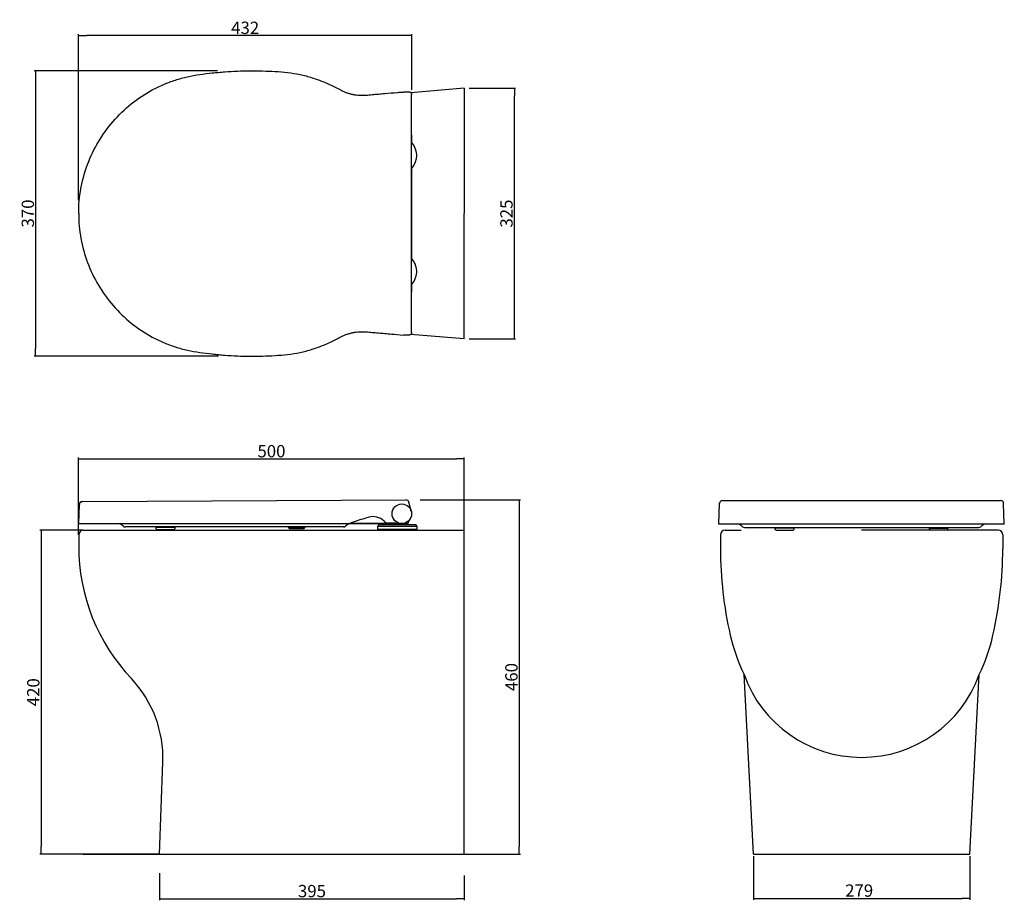
# Model space of a CAD drawing. Units: millimetres. Extents: x -290 to 987, y 261 to 1403.
import ezdxf
from ezdxf.lldxf.tags import DXFTag

# ---------------------------------------------------------------- set-up
doc = ezdxf.new("R2010")
doc.units = ezdxf.units.MM
for name, color, linetype in [('02___PRT_ALL_AXES', 7, 'Continuous'), ('06___PRT_ALL_SURFS', 7, 'Continuous'), ('3_ALL_AXES', 7, 'Continuous'), ('7_ALL_FEATURES', 7, 'Continuous'), ('Default', 7, 'Continuous'), ('Make2D$visible$lines', 7, 'Continuous')]:
    doc.layers.add(name, color=color, linetype=linetype)
doc.styles.add('SEACAD_Solid_Edge_ISO', font='arial.ttf')
tags = doc.linetypes.add('CENTER2', pattern=[28.575, 19.05, -3.175, 3.175, -3.175]).pattern_tags.tags
tags[10:11] = [DXFTag(74, 4), DXFTag(75, 0), DXFTag(340, '0'), DXFTag(46, 0.0), DXFTag(50, 0.0), DXFTag(44, 0.0), DXFTag(45, 0.0)]
tags[8:9] = [DXFTag(74, 4), DXFTag(75, 0), DXFTag(340, '0'), DXFTag(46, 0.0), DXFTag(50, 0.0), DXFTag(44, 0.0), DXFTag(45, 0.0)]
tags[6:7] = [DXFTag(74, 4), DXFTag(75, 0), DXFTag(340, '0'), DXFTag(46, 0.0), DXFTag(50, 0.0), DXFTag(44, 0.0), DXFTag(45, 0.0)]
tags[4:5] = [DXFTag(74, 4), DXFTag(75, 0), DXFTag(340, '0'), DXFTag(46, 0.0), DXFTag(50, 0.0), DXFTag(44, 0.0), DXFTag(45, 0.0)]
doc.dimstyles.new('ISO_(mm)', dxfattribs={"dimtxt": 16, "dimasz": 10, "dimexe": 1.75, "dimexo": 0, "dimgap": 2, "dimtad": 1, "dimtxsty": 'SEACAD_Solid_Edge_ISO', "dimblk1": '_SE_FILLED', "dimblk2": '_SE_FILLED', "dimsah": 1, "dimcen": 1.75, "dimadec": 0, "dimazin": 0, "dimtfac": 1, "dimtmove": 0, "dimatfit": 3, "dimfxl": 0, "dimtolj": 1, "dimarcsym": 0})

# ---------------------------------------------------------------- blocks, each defined once
blk = doc.blocks.new('_SE_FILLED')
at = {"color": 0}
blk.add_line((0, 0), (-1, 0), dxfattribs=at)
blk.add_solid([(0, 0), (-1, -0.1665), (-1, 0.1665), (0, 0)], dxfattribs=at)
blk = doc.blocks.new('*D34')
at = {"layer": 'Default', "color": 0, "linetype": 'Continuous', "lineweight": -2}
for p, q in [((-213.6, 735.2), (-213.6, 835.3)), ((-203.6, 833.6), (276.4, 833.6)), ((286.4, 741.2), (286.4, 835.3))]:
    blk.add_line(p, q, dxfattribs=at)
at = {"layer": 'Defpoints', "color": 0, "linetype": 'Continuous'}
for p in [(286.4, 833.6), (286.4, 741.2), (-213.6, 735.2)]:
    blk.add_point(p, dxfattribs=at)
at = {"layer": 'Default', "color": 0, "linetype": 'Continuous', "lineweight": -2, "xscale": 10, "yscale": 10, "zscale": 10, "rotation": 180}
blk.add_blockref('_SE_FILLED', (-213.6, 833.6), dxfattribs=at)
at = {"layer": 'Default', "color": 0, "linetype": 'Continuous', "lineweight": -2, "xscale": 10, "yscale": 10, "zscale": 10}
blk.add_blockref('_SE_FILLED', (286.4, 833.6), dxfattribs=at)
at = {"layer": 'Default', "color": 0, "linetype": 'Continuous', "insert": (36.4, 843.7), "char_height": 16, "attachment_point": 5, "style": 'SEACAD_Solid_Edge_ISO'}
blk.add_mtext('\\A1;\\A1;500', dxfattribs=at)
blk = doc.blocks.new('*D35')
at = {"layer": 'Default', "color": 0, "linetype": 'Continuous', "lineweight": -2}
for p, q in [((-207.6, 741.2), (-264, 741.2)), ((-262.3, 731.2), (-262.3, 331.2)), ((-108.6, 321.2), (-264, 321.2))]:
    blk.add_line(p, q, dxfattribs=at)
at = {"layer": 'Defpoints', "color": 0, "linetype": 'Continuous'}
for p in [(-207.6, 741.2), (-262.3, 321.2), (-108.6, 321.2)]:
    blk.add_point(p, dxfattribs=at)
at = {"layer": 'Default', "color": 0, "linetype": 'Continuous', "lineweight": -2, "xscale": 10, "yscale": 10, "zscale": 10}
for p, rotation in [((-262.3, 741.2), 90), ((-262.3, 321.2), 270)]:
    blk.add_blockref('_SE_FILLED', p, dxfattribs=dict(at, rotation=rotation))
at = {"layer": 'Default', "color": 0, "linetype": 'Continuous', "insert": (-272.4, 531.2), "char_height": 16, "attachment_point": 5, "rotation": 90, "style": 'SEACAD_Solid_Edge_ISO'}
blk.add_mtext('\\A1;\\A1;420', dxfattribs=at)
blk = doc.blocks.new('*D51')
at = {"layer": 'Default', "color": 0, "linetype": 'Continuous', "lineweight": -2}
for p, q in [((661.3, 318.5), (661.3, 262.2)), ((941.8, 318.5), (941.8, 262.2)), ((671.3, 263.9), (931.8, 263.9))]:
    blk.add_line(p, q, dxfattribs=at)
at = {"layer": 'Defpoints', "color": 0, "linetype": 'Continuous'}
for p in [(661.3, 318.5), (941.8, 318.5), (941.8, 263.9)]:
    blk.add_point(p, dxfattribs=at)
at = {"layer": 'Default', "color": 0, "linetype": 'Continuous', "lineweight": -2, "xscale": 10, "yscale": 10, "zscale": 10, "rotation": 180}
blk.add_blockref('_SE_FILLED', (661.3, 263.9), dxfattribs=at)
at = {"layer": 'Default', "color": 0, "linetype": 'Continuous', "lineweight": -2, "xscale": 10, "yscale": 10, "zscale": 10}
blk.add_blockref('_SE_FILLED', (941.8, 263.9), dxfattribs=at)
at = {"layer": 'Default', "color": 0, "linetype": 'Continuous', "insert": (798.4, 274.1), "char_height": 16, "attachment_point": 5, "style": 'SEACAD_Solid_Edge_ISO'}
blk.add_mtext('\\A1;279', dxfattribs=at)
blk = doc.blocks.new('*D53')
at = {"layer": 'Default', "color": 0, "linetype": 'Continuous', "lineweight": -2}
for p, q in [((292.8, 1314.2), (353, 1314.2)), ((351.3, 999.2), (351.3, 1304.2)), ((292.8, 989.2), (353, 989.2))]:
    blk.add_line(p, q, dxfattribs=at)
at = {"layer": 'Defpoints', "color": 0, "linetype": 'Continuous'}
for p in [(292.8, 1314.2), (351.3, 1314.2), (292.8, 989.2)]:
    blk.add_point(p, dxfattribs=at)
at = {"layer": 'Default', "color": 0, "linetype": 'Continuous', "lineweight": -2, "xscale": 10, "yscale": 10, "zscale": 10}
for p, rotation in [((351.3, 1314.2), 90), ((351.3, 989.2), 270)]:
    blk.add_blockref('_SE_FILLED', p, dxfattribs=dict(at, rotation=rotation))
at = {"layer": 'Default', "color": 0, "linetype": 'Continuous', "insert": (341.1, 1151.7), "char_height": 16, "attachment_point": 5, "rotation": 90, "style": 'SEACAD_Solid_Edge_ISO'}
blk.add_mtext('\\A1;325', dxfattribs=at)
blk = doc.blocks.new('*D50')
at = {"layer": 'Default', "color": 0, "linetype": 'Continuous', "lineweight": -2}
for p, q in [((-108.6, 296.5), (-108.6, 261.5)), ((286.4, 293.8), (286.4, 261.5)), ((-98.6, 263.2), (276.4, 263.2))]:
    blk.add_line(p, q, dxfattribs=at)
at = {"layer": 'Defpoints', "color": 0, "linetype": 'Continuous'}
for p in [(-108.6, 296.5), (286.4, 293.8), (286.4, 263.2)]:
    blk.add_point(p, dxfattribs=at)
at = {"layer": 'Default', "color": 0, "linetype": 'Continuous', "lineweight": -2, "xscale": 10, "yscale": 10, "zscale": 10, "rotation": 180}
blk.add_blockref('_SE_FILLED', (-108.6, 263.2), dxfattribs=at)
at = {"layer": 'Default', "color": 0, "linetype": 'Continuous', "lineweight": -2, "xscale": 10, "yscale": 10, "zscale": 10}
blk.add_blockref('_SE_FILLED', (286.4, 263.2), dxfattribs=at)
at = {"layer": 'Default', "color": 0, "linetype": 'Continuous', "insert": (88.9, 273.4), "char_height": 16, "attachment_point": 5, "style": 'SEACAD_Solid_Edge_ISO'}
blk.add_mtext('\\A1;395', dxfattribs=at)
blk = doc.blocks.new('A$C76AB5C15')
at = {"color": 0, "linetype": 'Continuous'}
for p, q in [((6.3, 301.3), (6.3, 338.8)), ((12.6, 342.7), (12.2, 342.7)), ((13.1, 342.7), (12.6, 342.7)), ((13.6, 342.6), (13.1, 342.7)), ((14.2, 342.6), (13.6, 342.6)), ((14.8, 342.6), (14.2, 342.6)), ((15.5, 342.5), (14.8, 342.6)), ((12.4, 27.2), (12.8, 27.3)), ((12.8, 27.3), (13.3, 27.3)), ((13.3, 27.3), (13.8, 27.3)), ((13.8, 27.3), (14.4, 27.3)), ((14.4, 27.3), (15, 27.4)), ((15, 27.4), (15.6, 27.4)), ((15.6, 27.4), (16.3, 27.4))]:
    blk.add_line(p, q, dxfattribs=at)
for points in [[(12.2, 342.7), (11.9, 342.7), (11.8, 342.7), (11.6, 342.7), (11.4, 342.7), (11.2, 342.7), (11.1, 342.7), (11, 342.8), (10.8, 342.8), (10.7, 342.8), (10.6, 342.8), (10.5, 342.8), (10.4, 342.8), (10.3, 342.8), (10.2, 342.8), (10.1, 342.7), (9.9, 342.7), (9.8, 342.7), (9.6, 342.7), (9.4, 342.7), (9.1, 342.6), (8.8, 342.5), (8.5, 342.4), (8.2, 342.2), (7.9, 342), (7.6, 341.8), (7.3, 341.5), (7.1, 341.2), (6.8, 340.8), (6.6, 340.5), (6.5, 340.1), (6.4, 339.6), (6.3, 339.2), (6.3, 338.8)], [(18.5, 342.3), (18.1, 342.4), (17.7, 342.4), (17.3, 342.4), (16.9, 342.4), (16.6, 342.5), (16.2, 342.5), (15.5, 342.5)], [(6.3, 31.1), (6.3, 31), (6.3, 30.6), (6.4, 30.1), (6.5, 29.7), (6.7, 29.4), (6.9, 29), (7.1, 28.7), (7.3, 28.4), (7.6, 28.1), (7.9, 27.9), (8.2, 27.7), (8.5, 27.6), (8.8, 27.4), (9.1, 27.3), (9.3, 27.3), (9.6, 27.2), (9.7, 27.2), (9.9, 27.2), (10, 27.2), (10.1, 27.2), (10.3, 27.2), (10.3, 27.2), (10.4, 27.2), (10.5, 27.2), (10.7, 27.2), (10.8, 27.2), (10.9, 27.2), (11, 27.2), (11.1, 27.2), (11.3, 27.2), (11.4, 27.2), (11.6, 27.2), (11.8, 27.2), (12, 27.2), (12.4, 27.2)]]:
    blk.add_lwpolyline(points, dxfattribs=at)
for centre, radius, start, end in [((-11.9, -66), 409.5, 85.5176, 85.7413), ((-118.2, -1419.9), 1767.6, 85.3582, 85.5117), ((3.3, 119.2), 1.5, 122.9496, 189.0504)]:
    blk.add_arc(centre, radius, start, end, dxfattribs=at)
for points in [[(438, 185), (438, 195.8), (436.1, 217.5), (427.3, 249), (413.2, 278.5), (394, 305), (370.4, 327.8), (347.6, 342.9), (328, 352.4), (312.7, 358.2), (297, 362.4), (281, 365.3), (267.5, 366.9), (256.7, 367.9), (245.8, 368.9), (232.2, 369.7), (215.9, 370), (199.6, 369.8), (183.3, 369.2), (167.1, 368), (151, 365.4), (137.9, 361.9), (127.7, 358.4), (120.1, 355.5), (112.6, 352.4), (106.6, 349.4), (101.8, 346.9), (98.1, 345), (94.4, 343.1), (90.5, 341.4), (86.4, 340.4), (82.4, 339.3), (78.2, 338.6), (72.7, 338.1), (65.7, 338.3), (57.5, 339.1), (49.3, 339.8), (38.4, 340.7), (30.3, 341.4), (24.8, 341.8)], [(438, 185), (438, 174.1), (436.1, 152.4), (427.3, 120.9), (413.2, 91.4), (394, 64.9), (370.4, 42.1), (347.6, 27), (328, 17.5), (312.7, 11.7), (297, 7.5), (281, 4.6), (267.5, 3.1), (256.7, 2), (245.8, 1), (232.2, 0.2), (215.9, -0.1), (199.6, 0.1), (183.3, 0.7), (167.1, 2), (151, 4.5), (137.9, 8), (127.7, 11.5), (120.1, 14.4), (112.6, 17.5), (106.6, 20.5), (101.8, 23.1), (98.1, 25), (94.4, 26.8), (90.5, 28.5), (86.4, 29.5), (82.4, 30.6), (78.2, 31.3), (72.7, 31.8), (65.7, 31.6), (57.5, 30.8), (49.3, 30.2), (38.4, 29.2), (30.3, 28.5), (16.3, 27.4)]]:
    blk.add_open_spline(points, degree=3, knots=[0, 0, 0, 0, 0.062149, 0.124412, 0.186766, 0.249143, 0.311576, 0.374094, 0.405361, 0.436559, 0.467666, 0.498771, 0.530001, 0.545648, 0.561295, 0.592566, 0.62382, 0.655055, 0.686258, 0.717403, 0.748498, 0.779534, 0.795055, 0.810603, 0.826117, 0.841596, 0.849435, 0.857343, 0.86526, 0.873367, 0.881473, 0.889421, 0.897485, 0.905519, 0.921487, 0.93728, 0.952998, 0.9687, 1, 1, 1, 1], dxfattribs=at)
at = {"layer": '02___PRT_ALL_AXES', "color": 0, "linetype": 'Continuous'}
for centre in [(24.8, 260.2), (24.8, 109.7)]:
    blk.add_arc(centre, 24.8, 138.316, 221.684, dxfattribs=at)
at = {"layer": '06___PRT_ALL_SURFS', "color": 0, "linetype": 'Continuous'}
blk.add_line((6.3, 31.1), (6.3, 302.8), dxfattribs=at)
at = {"layer": '3_ALL_AXES', "color": 0, "linetype": 'Continuous'}
for p, q in [((6.3, 286.5), (6.3, 276.7)), ((6.3, 243.8), (6.3, 126.1)), ((6.3, 93.2), (6.3, 83.4))]:
    blk.add_line(p, q, dxfattribs=at)
blk = doc.blocks.new('A$C216744A5')
at = {"color": 0, "linetype": 'Continuous'}
for p, q in [((0, 8.8), (0.9, 33.3)), ((4.8, 37.2), (4.8, 37.2)), ((431.3, 24.6), (428.2, 36.3)), ((343.5, 4.3), (60.5, 4.3)), ((100.1, 4), (99.9, 4.3)), ((124.7, 3.3), (100.5, 3.3)), ((100.5, 1.8), (100.5, 3.3)), ((101.5, 0.8), (123.7, 0.8)), ((124.7, 3.3), (124.7, 1.8)), ((125.3, 4.3), (125.1, 4)), ((272.1, 3.3), (272.1, 4.3)), ((272.1, 3.3), (293.1, 3.3)), ((273.1, 2.3), (292.1, 2.3)), ((293.1, 4.3), (293.1, 3.3)), ((417.5, 8.8), (351.5, 8.8)), ((387.8, 0.8), (387.8, 4.8)), ((438.8, 4.8), (387.8, 4.8)), ((438.8, 0.8), (387.8, 0.8)), ((436.8, 6.8), (389.8, 6.8)), ((401.7, 9.3), (401, 9.3)), ((401.7, 9.3), (401, 9.3)), ((410.8, 9.3), (401.7, 9.3)), ((420.5, 8.8), (427, 8.8)), ((438.8, 0.8), (438.8, 4.8))]:
    blk.add_line(p, q, dxfattribs=at)
blk.add_line((0, 8.8), (413.7, 8.8))
for points in [[(3.5, 37), (3.7, 37), (3.9, 37.1), (4, 37.1), (4.2, 37.2), (4.4, 37.2), (4.6, 37.2), (4.7, 37.2), (4.8, 37.2), (4.8, 37.2), (424.3, 39.3)], [(0.9, 33.3), (0.9, 33.5), (0.9, 33.8), (0.9, 34), (1, 34.3)], [(1, 34.3), (1.1, 34.6), (1.2, 34.8), (1.3, 35.1), (1.4, 35.3), (1.6, 35.5)], [(1.6, 35.5), (1.7, 35.7), (1.9, 35.9), (2.1, 36.1), (2.3, 36.3), (2.5, 36.4)], [(2.5, 36.4), (2.7, 36.5), (2.9, 36.7), (3.1, 36.8), (3.3, 36.9), (3.5, 37)]]:
    blk.add_lwpolyline(points, dxfattribs=at)
blk.add_circle((419, 21.3), 12.7)
for centre, radius, start, end in [((424.3, 35.3), 4, 15, 90.2799), ((4.9, 33.2), 4, 90.2791, 178), ((677, -1008.6), 1068.6, 106.3492, 107.4925), ((381.8, -2.4), 20, 44.7922, 106.2708), ((39.6, -15.9), 28, 49.1342, 61.9011), ((60.5, 8.3), 4, 229.1347, 270.0007), ((101, 4.3), 1, 199.9994, 270), ((101.5, 1.8), 1, 180, 270), ((123.7, 1.8), 1, 270, 0), ((124.2, 4.3), 1, 270, 340.0006), ((273.1, 3.3), 1, 180, 270), ((292.1, 3.3), 1, 270, 0), ((343.5, 8.3), 4, 269.9987, 310.1057), ((364.1, -16.2), 28, 107.4683, 130.1065), ((389.8, 4.8), 2, 90, 180), ((401.7, 17.3), 8, 224.7922, 265.1559), ((413.2, -46.2), 55, 88.0906, 90), ((436.8, 4.8), 2, 0, 90)]:
    blk.add_arc(centre, radius, start, end, dxfattribs=at)
blk.add_open_spline([(121, 3.3), (121.1, 3.3), (121.1, 3.3), (121.2, 3.4)], degree=3, dxfattribs=at)
at = {"layer": '02___PRT_ALL_AXES', "color": 0, "linetype": 'Continuous'}
for p, q in [((388.5, 0.8), (388.5, 0)), ((415, 6.8), (415, 8.8)), ((423, 6.8), (423, 8.8)), ((438, 0.8), (438, 0)), ((388.5, 0), (438, 0))]:
    blk.add_line(p, q, dxfattribs=at)
at = {"layer": '7_ALL_FEATURES', "color": 0, "linetype": 'Continuous'}
blk.add_line((411, 8.8), (427, 8.8), dxfattribs=at)
for points, knots in [([(410.7, 9.3), (411.1, 9.2), (412.1, 9.1), (413, 9), (413.7, 8.9)], [0, 0, 0, 0, 0.369485, 1, 1, 1, 1]), ([(413.9, 9.6), (413.9, 9.6), (413.9, 9.6), (413.9, 9.6), (413.9, 9.5), (413.8, 9.4), (413.8, 9.2), (413.7, 9), (413.7, 8.9)], [0, 0, 0, 0, 0.020884, 0.070243, 0.150222, 0.260901, 0.572721, 1, 1, 1, 1]), ([(413.7, 8.9), (413.9, 8.9), (414.7, 8.8), (415.6, 8.8), (416.2, 8.8)], [0, 0, 0, 0, 0.238125, 1, 1, 1, 1]), ([(421.8, 8.8), (422, 8.8), (422.8, 8.8), (423.7, 8.9), (424.3, 8.9)], [0, 0, 0, 0, 0.260074, 1, 1, 1, 1]), ([(424.3, 8.9), (425, 9), (425.9, 9.1), (426.9, 9.2), (427.3, 9.3)], [0, 0, 0, 0, 0.630514, 1, 1, 1, 1]), ([(428.4, 12.7), (428, 12.2), (427.4, 11.2), (427.2, 9.9), (427.3, 9.3)], [0, 0, 0, 0, 0.494733, 1, 1, 1, 1])]:
    blk.add_open_spline(points, degree=3, knots=knots, dxfattribs=at)
blk = doc.blocks.new('A$C607D5CF5')
for p, q in [((4.8, 38.5), (365.2, 38.5)), ((370, 8), (0, 8))]:
    blk.add_line(p, q)
at = {"color": 0, "linetype": 'Continuous'}
for p, q in [((0, 8), (0.9, 34.6)), ((370, 8), (369.1, 34.6)), ((33.1, 3.5), (336.8, 3.5)), ((72.7, 3.2), (72.5, 3.5)), ((97.3, 2.5), (73.1, 2.5)), ((73.1, 1), (73.1, 2.5)), ((97.3, 2.5), (97.3, 1)), ((97.9, 3.5), (97.7, 3.2)), ((272.1, 3.5), (272.3, 3.2)), ((272.7, 2.5), (296.9, 2.5)), ((272.7, 2.5), (272.7, 1)), ((296.9, 1), (296.9, 2.5)), ((297.3, 3.2), (297.5, 3.5)), ((74.1, 0), (96.3, 0)), ((295.9, 0), (273.7, 0))]:
    blk.add_line(p, q, dxfattribs=at)
for points in [[(0.9, 34.6), (0.9, 34.7), (0.9, 35), (0.9, 35.3), (1, 35.6)], [(369.1, 34.6), (369.1, 34.7), (369.1, 35), (369.1, 35.3), (369, 35.6)]]:
    blk.add_lwpolyline(points, dxfattribs=at)
for centre, radius, start, end in [((4.9, 34.5), 4, 90.2791, 178), ((365.1, 34.5), 4, 2, 89.7209), ((12.2, -16.7), 28, 49.1342, 61.9011), ((33.1, 7.5), 4, 229.1347, 270.0007), ((73.6, 3.5), 1, 199.9994, 270), ((74.1, 1), 1, 180, 270), ((96.3, 1), 1, 270, 0), ((96.8, 3.5), 1, 270, 340.0006), ((273.2, 3.5), 1, 199.9994, 270), ((273.7, 1), 1, 180, 270), ((295.9, 1), 1, 270, 0), ((296.4, 3.5), 1, 270, 340.0006), ((336.8, 7.5), 4, 269.9993, 310.8653), ((357.8, -16.7), 28, 118.0989, 130.8658)]:
    blk.add_arc(centre, radius, start, end, dxfattribs=at)
for points in [[(93.6, 2.5), (93.7, 2.5), (93.7, 2.5), (93.8, 2.6)], [(276.4, 2.5), (276.3, 2.5), (276.3, 2.5), (276.2, 2.6)]]:
    blk.add_open_spline(points, degree=3, dxfattribs=at)
blk = doc.blocks.new('*D62')
at = {"color": 0, "lineweight": -2}
for p, q in [((-213.6, 1169.2), (-213.6, 1384.1)), ((208.2, 1382.4), (-203.6, 1382.4)), ((218.2, 1312.1), (218.2, 1384.1))]:
    blk.add_line(p, q, dxfattribs=at)
at = {"layer": 'Defpoints', "color": 0}
for p in [(-213.6, 1382.4), (218.2, 1312.1), (-213.6, 1169.2)]:
    blk.add_point(p, dxfattribs=at)
at = {"color": 0, "lineweight": -2, "xscale": 10, "yscale": 10, "zscale": 10, "rotation": 180}
blk.add_blockref('_SE_FILLED', (-213.6, 1382.4), dxfattribs=at)
at = {"color": 0, "lineweight": -2, "xscale": 10, "yscale": 10, "zscale": 10}
blk.add_blockref('_SE_FILLED', (218.2, 1382.4), dxfattribs=at)
at = {"color": 0, "insert": (2.3, 1392.5), "char_height": 16, "attachment_point": 5, "style": 'SEACAD_Solid_Edge_ISO'}
blk.add_mtext('\\A1;432', dxfattribs=at)
blk = doc.blocks.new('*D63')
at = {"color": 0, "lineweight": -2}
for p, q in [((-33.7, 1336.8), (-271.1, 1336.8)), ((-269.4, 1326.8), (-269.4, 976.9)), ((-32.4, 966.9), (-271.1, 966.9))]:
    blk.add_line(p, q, dxfattribs=at)
at = {"layer": 'Defpoints', "color": 0}
for p in [(-33.7, 1336.8), (-269.4, 966.9), (-32.4, 966.9)]:
    blk.add_point(p, dxfattribs=at)
at = {"color": 0, "lineweight": -2, "xscale": 10, "yscale": 10, "zscale": 10}
for p, rotation in [((-269.4, 1336.8), 90), ((-269.4, 966.9), 270)]:
    blk.add_blockref('_SE_FILLED', p, dxfattribs=dict(at, rotation=rotation))
at = {"color": 0, "insert": (-279.5, 1151.8), "char_height": 16, "attachment_point": 5, "rotation": 90, "style": 'SEACAD_Solid_Edge_ISO'}
blk.add_mtext('\\A1;370', dxfattribs=at)
blk = doc.blocks.new('*D66')
at = {"color": 0, "lineweight": -2}
for p, q in [((229, 780.5), (359.4, 780.5)), ((357.7, 770.5), (357.7, 331.2)), ((286.4, 321.2), (359.4, 321.2))]:
    blk.add_line(p, q, dxfattribs=at)
at = {"layer": 'Defpoints', "color": 0}
for p in [(229, 780.5), (286.4, 321.2), (357.7, 321.2)]:
    blk.add_point(p, dxfattribs=at)
at = {"color": 0, "lineweight": -2, "xscale": 10, "yscale": 10, "zscale": 10}
for p, rotation in [((357.7, 780.5), 90), ((357.7, 321.2), 270)]:
    blk.add_blockref('_SE_FILLED', p, dxfattribs=dict(at, rotation=rotation))
at = {"color": 0, "insert": (347.5, 550.9), "char_height": 16, "attachment_point": 5, "rotation": 90, "style": 'SEACAD_Solid_Edge_ISO'}
blk.add_mtext('\\A1;460', dxfattribs=at)

msp = doc.modelspace()

# ---------------------------------------------------------------- linework, layer by layer
msp.add_arc((801.567, 608.757), 162.016, 199.745565, 340.254435)
at = {"layer": 'Default', "linetype": 'Continuous'}
for p, q in [((286.433, 1314.183), (217.084, 1308.404)), ((286.433, 1314.183), (286.433, 1151.683)), ((286.433, 989.183), (286.433, 1151.683)), ((286.433, 989.183), (216.804, 994.985)), ((-207.567, 741.241), (286.433, 741.241)), ((286.433, 321.241), (286.433, 741.241)), ((624.567, 741.241), (645.567, 741.241)), ((978.567, 741.241), (801.567, 741.241)), ((978.567, 741.241), (957.567, 741.241)), ((-213.567, 735.241), (-213.567, 720.599)), ((618.567, 735.241), (618.567, 717.186)), ((984.567, 735.241), (984.567, 717.186)), ((984.567, 735.241), (984.567, 717.186)), ((661.305, 321.241), (649.078, 554.021)), ((941.83, 321.241), (954.057, 554.021)), ((-108.567, 321.241), (-104.397, 440.645)), ((-207.567, 321.241), (-108.567, 321.241)), ((-108.567, 321.241), (286.433, 321.241)), ((661.305, 321.241), (801.567, 321.241)), ((661.567, 321.241), (662.769, 321.241))]:
    msp.add_line(p, q, dxfattribs=at)
at = {"layer": 'Default', "linetype": 'CENTER2'}
msp.add_line((286.433, 681.241), (286.326, 681.241), dxfattribs=at)
msp.add_line((286.433, 681.241), (286.326, 681.241), dxfattribs=at)
at = {"layer": 'Default', "linetype": 'Continuous'}
for centre, radius, start, end in [((-207.567, 735.241), 6, 90, 180), ((624.567, 735.241), 6, 90, 180), ((978.567, 735.241), 6, 0, 90), ((978.567, 735.241), 6, 360, 90), ((36.433, 720.599), 250, 180, 223.377252), ((1118.567, 717.186), 500, 180, 192.920966), ((484.567, 717.186), 500, 347.079034, 360), ((874.898, 661.285), 250, 192.920966, 205.407551), ((728.237, 661.285), 250, 334.592449, 347.079034), ((-254.306, 445.88), 150, 358, 43.377252)]:
    msp.add_arc(centre, radius, start, end, dxfattribs=at)
at = {"layer": 'Make2D$visible$lines', "linetype": 'Continuous'}
msp.add_open_spline([(801.567, 321.241), (861.567, 321.241), (941.83, 321.241)], degree=2, dxfattribs=at)

# ---------------------------------------------------------------- block references
at = {"xscale": -1}
msp.add_blockref('A$C76AB5C15', (224.45, 966.865), dxfattribs=at)
for name, p in [('A$C216744A5', (-213.567, 741.241)), ('A$C607D5CF5', (616.568, 741.241))]:
    msp.add_blockref(name, p)

# ---------------------------------------------------------------- dimensions: what is measured, and where the dimension line sits
dim = msp.add_linear_dim(base=(-213.567, 1382.374), p1=(218.184, 1312.117), p2=(-213.567, 1169.221), text='432', dimstyle='ISO_(mm)')
dim.commit()
dim.dimension.update_dxf_attribs({"geometry": '*D62', "text_midpoint": (2.309, 1392.549)})
for base, p1, p2, text, picture, middle in [((-269.365, 966.88), (-33.676, 1336.782), (-32.444, 966.88), '370', '*D63', (-279.539, 1151.831)), ((357.697, 321.241), (229.033, 780.494), (286.433, 321.241), '460', '*D66', (347.528, 550.868))]:
    dim = msp.add_linear_dim(base=base, p1=p1, p2=p2, angle=90, text=text, dimstyle='ISO_(mm)')
    dim.commit()
    dim.dimension.update_dxf_attribs({"geometry": picture, "text_midpoint": middle})
at = {"layer": 'Default', "linetype": 'Continuous'}
dim = msp.add_linear_dim(base=(351.294, 1314.183), p1=(292.825, 989.183), p2=(292.825, 1314.183), angle=90, dimstyle='ISO_(mm)', dxfattribs=at)
dim.commit()
dim.dimension.update_dxf_attribs({"geometry": '*D53', "text_midpoint": (341.12, 1151.683)})
for base, p1, p2, text, picture, middle in [((286.433, 833.572), (-213.567, 735.241), (286.433, 741.241), '\\A1;<>', '*D34', (36.433, 833.572)), ((941.83, 263.918), (661.305, 318.493), (941.83, 318.493), '279', '*D51', (798.396, 263.918))]:
    dim = msp.add_linear_dim(base=base, p1=p1, p2=p2, text=text, dimstyle='ISO_(mm)', dxfattribs=at)
    dim.commit()
    dim.dimension.update_dxf_attribs({"geometry": picture, "text_midpoint": middle, "dimtype": 160})
dim = msp.add_linear_dim(base=(-262.265, 321.241), p1=(-207.567, 741.241), p2=(-108.567, 321.241), angle=90, text='\\A1;<>', dimstyle='ISO_(mm)', dxfattribs=at)
dim.commit()
dim.dimension.update_dxf_attribs({"geometry": '*D35', "text_midpoint": (-262.265, 531.241), "dimtype": 160})
dim = msp.add_linear_dim(base=(286.433, 263.214), p1=(-108.567, 296.488), p2=(286.433, 293.778), dimstyle='ISO_(mm)', dxfattribs=at)
dim.commit()
dim.dimension.update_dxf_attribs({"geometry": '*D50', "text_midpoint": (88.933, 273.389)})

doc.saveas('drawing.dxf')
